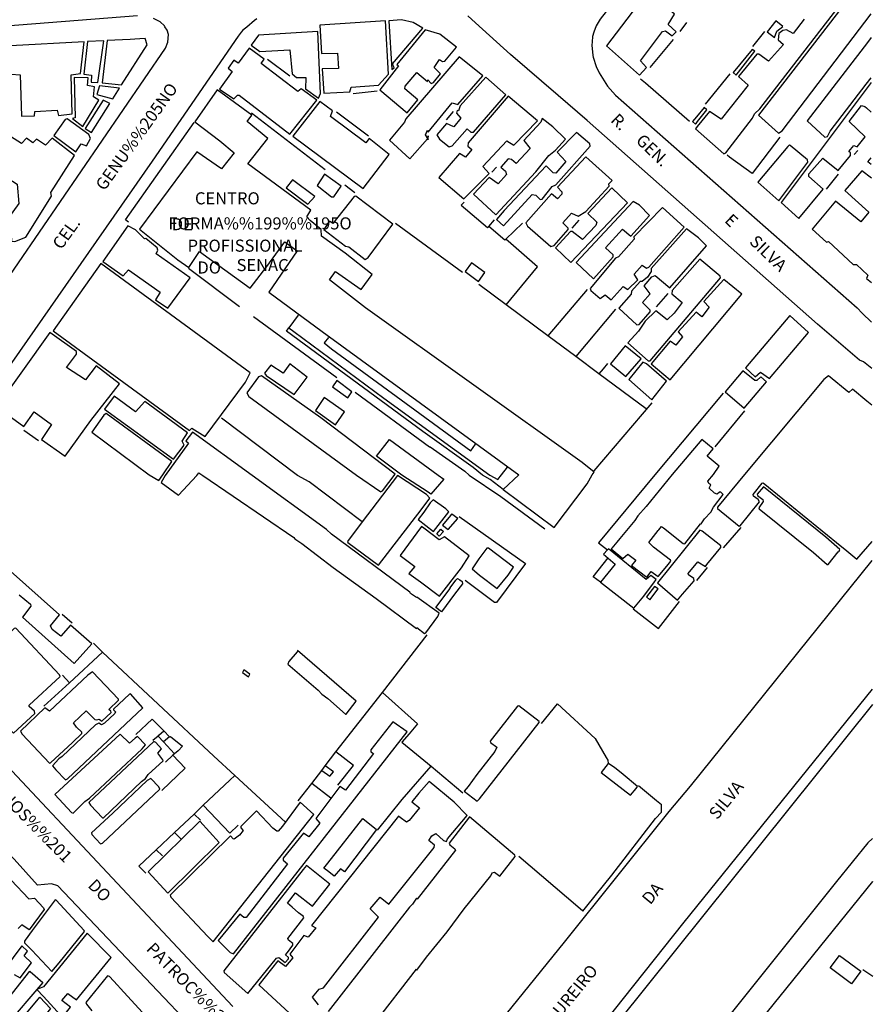
# Model space of a CAD drawing. Units: millimetres. Extents: x 176542 to 178300, y 1674272 to 1677046.
# Drawn here: x 178121 to 178298, y 1675827 to 1676031 of the extents above; entities that cross this region are included whole.
import ezdxf
from ezdxf.enums import TextEntityAlignment as Align

# ---------------------------------------------------------------- set-up
doc = ezdxf.new("R2010")
doc.units = ezdxf.units.MM
doc.header["$LTSCALE"] = 5
for name, color, linetype in [('V-CANTEIRO', 6, 'Continuous'), ('V-EDIFICACAO', 7, 'Continuous'), ('V-EDIFICACAO_IDENTIFICADA', 6, 'Continuous'), ('V-LOTE', 1, 'Continuous'), ('V-NOME_DOS_LOGRADOUROS', 7, 'Continuous'), ('V-QUADRA', 30, 'Continuous')]:
    doc.layers.add(name, color=color, linetype=linetype)
doc.styles.get("Standard").update_dxf_attribs({"font": 'ARIAL.TTF'})

msp = doc.modelspace()

# ---------------------------------------------------------------- linework, layer by layer
at = {"layer": 'V-CANTEIRO'}
msp.add_lwpolyline([(178297.34, 1675889.44), (178244.91, 1675824.02), (178214.95, 1675786.9), (178214.06, 1675785.75), (178211.97, 1675783.02), (178211.42, 1675782.84), (178210.67, 1675783.07), (178210.54, 1675783.11), (178210.27, 1675783.62), (178210.98, 1675784.94), (178212.71, 1675787.14), (178222.07, 1675799.07), (178241.93, 1675823.58), (178258.43, 1675844.38), (178297.34, 1675892.59)], dxfattribs=at)
at = {"layer": 'V-EDIFICACAO'}
for points in [[(178242.37, 1676025.67), (178249.18, 1676019.57), (178250.62, 1676021.13), (178249.41, 1676022.57), (178253.94, 1676028.58), (178254.55, 1676028.71), (178255.96, 1676027.69), (178256.79, 1676028.55), (178255.13, 1676030.02), (178256.47, 1676032.19), (178254.42, 1676033.89), (178256.18, 1676036.38), (178256.92, 1676036.38), (178260.69, 1676033.47), (178262.67, 1676035.74), (178259.41, 1676038.46), (178261.36, 1676041.43), (178257.01, 1676044.85), (178242.37, 1676025.67)], [(178183.15, 1676029.89), (178183.44, 1676024.04), (178186.8, 1676024.14), (178186.99, 1676020.94), (178183.63, 1676020.85), (178183.92, 1676015.86), (178189.35, 1676016.12), (178189.61, 1676017.11), (178195.24, 1676017.49), (178197.31, 1676019.76), (178196.71, 1676030.79), (178183.15, 1676029.89)], [(178200.03, 1676031.01), (178197.38, 1676030.79), (178197.98, 1676020.72), (178198.46, 1676021.07), (178198.14, 1676021.9), (178204.38, 1676029.31), (178202.43, 1676030.5), (178200.03, 1676031.01)], [(178275.61, 1676028.52), (178277.12, 1676027.36), (178277.59, 1676028.68), (178278.85, 1676029.61), (178277.41, 1676030.84), (178275.61, 1676028.52)], [(178199.01, 1676021.8), (178199.39, 1676021.49), (178195.52, 1676016.53), (178201.15, 1676011.8), (178203.38, 1676014.45), (178200.7, 1676016.72), (178200.76, 1676017.3), (178203.19, 1676020.11), (178205.37, 1676018.29), (178205.46, 1676018.61), (178206.13, 1676017.87), (178206.61, 1676018.03), (178208.05, 1676019.86), (178206.77, 1676021.13), (178207.83, 1676022.8), (178208.5, 1676022.38), (178208.98, 1676022.48), (178211.37, 1676025.38), (178207.95, 1676028.07), (178204.92, 1676028.96), (178199.01, 1676021.8)], [(178135.09, 1676026.53), (178134.35, 1676019.76), (178135.95, 1676019.6), (178135.82, 1676018.13), (178137.23, 1676018.03), (178138.48, 1676026.69), (178135.09, 1676026.53)], [(178144.88, 1676027.02), (178143.9, 1676026.97), (178139.15, 1676026.73), (178138.09, 1676017.97), (178142.15, 1676017.55), (178147.42, 1676025.86), (178146.98, 1676027.17), (178145.9, 1676027.09), (178144.88, 1676027.02)], [(178170.72, 1676024.45), (178176.89, 1676024.81), (178177.37, 1676019.82), (178178.33, 1676019.12), (178180.21, 1676019.09), (178180.18, 1676016.72), (178182.87, 1676014.83), (178183.27, 1676015.78), (178182.7, 1676028.6), (178170.47, 1676027.84), (178168.92, 1676025.8), (178170.72, 1676024.45)], [(178119.17, 1676025.64), (178119.3, 1676019.76), (178121.15, 1676019.66), (178121.44, 1676011.07), (178124.16, 1676011.16), (178124.22, 1676012.09), (178128.79, 1676012.31), (178129.08, 1676011.26), (178131.89, 1676011.58), (178131.73, 1676019.66), (178133.62, 1676019.95), (178134.42, 1676026.5), (178119.17, 1676025.64)], [(178170.98, 1676022), (178171.62, 1676022.9), (178168.52, 1676025.13), (178166.22, 1676022.09), (178165.35, 1676022.67), (178164.15, 1676021.04), (178165, 1676020.32), (178162.38, 1676016.69), (178165.34, 1676014.67), (178166.09, 1676015.44), (178166.46, 1676015.42), (178176.93, 1676007.39), (178182.47, 1676014.39), (178179.23, 1676016.78), (178178.6, 1676016.18), (178170.98, 1676022)], [(178268.55, 1676020.11), (178269.16, 1676019.6), (178273.05, 1676024.55), (178272.51, 1676024.9), (178268.55, 1676020.11)], [(178200.89, 1676010.56), (178200.64, 1676009.85), (178197.5, 1676006.11), (178201.75, 1676002.28), (178205.4, 1676006.43), (178205.53, 1676006.18), (178205.53, 1676007.01), (178205.43, 1676006.46), (178204.95, 1676007.23), (178205.4, 1676008.22), (178205.49, 1676007.77), (178210.48, 1676013.85), (178211.63, 1676013.5), (178216.81, 1676019.47), (178211.95, 1676023.34), (178200.89, 1676010.56)], [(178132.34, 1676019.12), (178132.56, 1676010.75), (178131.97, 1676010.64), (178134.1, 1676008.93), (178137.45, 1676014.39), (178136.3, 1676015.06), (178136.56, 1676017.17), (178135.09, 1676017.46), (178135.22, 1676018.99), (178132.34, 1676019.12)], [(178212.11, 1676013.24), (178211.76, 1676012.22), (178211.53, 1676012.28), (178211.37, 1676011.71), (178212.3, 1676010.68), (178210.8, 1676008.86), (178209.3, 1676009.56), (178207.32, 1676007.26), (178207.89, 1676006.37), (178209.87, 1676004.74), (178210.48, 1676004.99), (178213.61, 1676008.45), (178214.35, 1676007.81), (178214.89, 1676007.81), (178221.54, 1676015.54), (178217.45, 1676019.15), (178212.11, 1676013.24)], [(178137.57, 1676017.37), (178137, 1676015.57), (178140.3, 1676014.65), (178141.74, 1676016.9), (178137.57, 1676017.37)], [(178134.6, 1676008.56), (178135.89, 1676007.7), (178139.69, 1676013.72), (178138.35, 1676014.43), (178134.6, 1676008.56)], [(178213.8, 1676005.57), (178213.74, 1676004.9), (178214.51, 1676004.2), (178213.2, 1676002.6), (178211.98, 1676003.4), (178207.73, 1675998.44), (178212.91, 1675994), (178218.11, 1675999.27), (178216.84, 1676000.67), (178221.76, 1676005.99), (178223.23, 1676005.12), (178228.09, 1676010.11), (178222.05, 1676015.22), (178213.8, 1676005.57)], [(178185.33, 1676011.03), (178185.74, 1676012.19), (178183.12, 1676014.13), (178177.56, 1676006.98), (178192.1, 1675996.14), (178197.47, 1676003.2), (178193.29, 1676006.5), (178192.61, 1676005.6), (178185.33, 1676011.03)], [(178260.134, 1676009.959), (178260.77, 1676009.43), (178260.935, 1676009.602), (178261.07, 1676009.81), (178261.19, 1676009.96), (178263.15, 1676012.41), (178262.6, 1676012.89), (178260.98, 1676010.93)], [(178130.87, 1676010.56), (178130.45, 1676010.43), (178128.12, 1676007.1), (178132.69, 1676003.75), (178133.81, 1676005.38), (178134.9, 1676004.99), (178135.73, 1676006.5), (178135.34, 1676007.3), (178130.87, 1676010.56)], [(178223.68, 1676001.29), (178222.72, 1676002.15), (178222.02, 1676002.28), (178220.55, 1676000.55), (178221.47, 1675999.69), (178221.7, 1675999.02), (178220, 1675997.1), (178218.15, 1675998.44), (178214.92, 1675994.93), (178219.52, 1675990.68), (178227.77, 1675999.56), (178230.45, 1676002.95), (178231.86, 1676004.04), (178233.87, 1676006.34), (178231.32, 1676008.89), (178229.08, 1676010.59), (178228.82, 1676009.82), (178225.28, 1676006.05), (178226.62, 1676004.42), (178223.68, 1676001.29)], [(178126.4, 1676005.12), (178124.54, 1676006.37), (178123.78, 1676005.57), (178122.46, 1676006.53), (178121.47, 1676005.47), (178119.17, 1676006.91), (178118.53, 1675999.59), (178112.05, 1675999.18), (178111.5, 1675998.92), (178111.63, 1675997.96), (178118.63, 1675998.28), (178120.52, 1675997), (178120.9, 1675993.01), (178118.76, 1675990.07), (178119.27, 1675987.99), (178119.36, 1675985.24), (178120.04, 1675985.15), (178122.31, 1675986.04), (178127.67, 1675994.54), (178127.48, 1675995.28), (178132.37, 1676002.98), (178127.8, 1676006.53), (178126.4, 1676005.12)], [(178221.22, 1675991.6), (178219.61, 1675989.73), (178221.12, 1675988.41), (178227, 1675994.9), (178227.74, 1675994.77), (178228.7, 1675993.84), (178229.11, 1675993.9), (178231.12, 1675996.53), (178231.89, 1675996.88), (178239.02, 1676004.9), (178238.95, 1676005.38), (178236.17, 1676007.71), (178232.21, 1676003.65), (178233.94, 1676001.7), (178231.92, 1675999.31), (178231.38, 1675999.37), (178229.91, 1676000.84), (178221.22, 1675991.6)], [(178273.66, 1675997.45), (178278.01, 1675993.59), (178284.02, 1676001.61), (178283.95, 1676002.05), (178280.36, 1676005.06), (178280.21, 1676005.19), (178279.87, 1676004.79)], [(178232.24, 1675996.4), (178233.14, 1675995.44), (178233.14, 1675994.93), (178232.24, 1675994.03), (178231, 1675995.01), (178225.69, 1675989.01), (178226.08, 1675988.34), (178230.9, 1675984.16), (178231.57, 1675984.38), (178234.48, 1675987.64), (178234.48, 1675987.96), (178233.33, 1675989.01), (178235.12, 1675991.03), (178236.53, 1675990.42), (178238.09, 1675991.41), (178242.95, 1675996.65), (178242.89, 1675997.07), (178243.56, 1675997.8), (178238.09, 1676002.69), (178232.24, 1675996.4)], [(178184.08, 1675999.11), (178182.58, 1675996.78), (178185.55, 1675994.42), (178186.03, 1675994.38), (178187.5, 1675996.59), (178184.08, 1675999.11)], [(178177.5, 1675997.96), (178176.19, 1675996.25), (178180.65, 1675992.87), (178182.07, 1675994.5), (178177.5, 1675997.96)], [(178238.51, 1675990.96), (178240.39, 1675989.14), (178240.17, 1675988.47), (178237.39, 1675985.6), (178235.31, 1675987.26), (178234.96, 1675987.23), (178231.86, 1675983.84), (178234.99, 1675980.8), (178246.75, 1675993.2), (178243.46, 1675996.27), (178238.51, 1675990.96)], [(178190.54, 1675994.58), (178190.19, 1675994.51), (178185.84, 1675988.89), (178185.14, 1675989.37), (178183.95, 1675987.67), (178188.46, 1675984.22), (178189.13, 1675984.09), (178192.52, 1675981.47), (178193.09, 1675981.86), (178198.18, 1675988.79), (178190.54, 1675994.58)], [(178236.08, 1675980.83), (178239.69, 1675977.48), (178243.78, 1675981.98), (178243.78, 1675982.43), (178242.18, 1675983.84), (178245.67, 1675987.74), (178247.42, 1675986.27), (178251.29, 1675990.55), (178249.18, 1675992.66), (178247.87, 1675993.46), (178236.08, 1675980.83)], [(178248.03, 1675986.11), (178248.1, 1675985.69), (178244.84, 1675981.98), (178244.26, 1675981.76), (178239.02, 1675975.46), (178239.15, 1675975.02), (178241.06, 1675973.36), (178242.09, 1675974.15), (178243.37, 1675973.13), (178245.83, 1675975.85), (178246.82, 1675975.24), (178248.86, 1675977.22), (178248.1, 1675978.4), (178249.72, 1675980.29), (178250.68, 1675979.68), (178251.13, 1675979.84), (178258.45, 1675988.15), (178253.94, 1675992.21), (178248.03, 1675986.11)], [(178146.86, 1675985.75), (178145.03, 1675987.58), (178143.46, 1675988.44), (178138.28, 1675981.06), (178142.44, 1675978.05), (178143.59, 1675979.33), (178150.08, 1675974.7), (178149.18, 1675973.1), (178151.71, 1675971.37), (178156.31, 1675977.67), (178149.31, 1675982.62), (178149.63, 1675983.39), (178149.5, 1675983.9), (178147.14, 1675985.78), (178146.86, 1675985.75)], [(178251.61, 1675979.59), (178251.58, 1675978.95), (178250.84, 1675977.8), (178249.76, 1675976.93), (178249.34, 1675976.93), (178247.58, 1675974.92), (178247.46, 1675974.25), (178244.93, 1675971.41), (178248.64, 1675967.92), (178249.12, 1675967.99), (178251.39, 1675970.61), (178251.39, 1675970.99), (178249.79, 1675972.56), (178251.42, 1675974.38), (178250.2, 1675975.98), (178251.77, 1675977.89), (178252.44, 1675978.12), (178255.45, 1675975.56), (178263.05, 1675984.25), (178261.39, 1675985.95), (178258.93, 1675987.8), (178251.61, 1675979.59)], [(178137.84, 1675980.61), (178127.96, 1675966.68), (178156.21, 1675946.06), (178156.63, 1675946.54), (178159.44, 1675944.82), (178167.72, 1675956.07), (178168.71, 1675958.01), (178137.84, 1675980.61)], [(178214.44, 1675980.77), (178213.16, 1675978.95), (178215.94, 1675976.93), (178217.25, 1675978.76), (178214.44, 1675980.77)], [(178255.96, 1675975.05), (178255.89, 1675974.38), (178258, 1675972.59), (178256.37, 1675970.38), (178254.93, 1675969.01), (178252.57, 1675970.83), (178250.4, 1675968.69), (178249.02, 1675966.61), (178246.82, 1675964.21), (178250.97, 1675960.51), (178251.39, 1675960.48), (178265.93, 1675977.67), (178265.86, 1675978.02), (178261.68, 1675981.54), (178255.96, 1675975.05)], [(178262.51, 1675972.75), (178263.6, 1675971.57), (178262.06, 1675969.58), (178260.91, 1675970.54), (178257.2, 1675966.48), (178258.1, 1675965.46), (178256.69, 1675963.77), (178255.57, 1675964.57), (178251.63, 1675959.91), (178255.57, 1675956.54), (178270.34, 1675974.25), (178266.63, 1675977.35), (178262.51, 1675972.75)], [(178271.14, 1675959.04), (178273.12, 1675957.18), (178274.24, 1675958.14), (178276.06, 1675956.83), (178284.14, 1675966.39), (178280.25, 1675969.87), (178271.14, 1675959.04)], [(178130.77, 1675959.1), (178132.79, 1675961.85), (178132.85, 1675962.43), (178127.32, 1675966.36), (178116.3, 1675950.95), (178121.92, 1675946.93), (178124.09, 1675949.93), (178127.67, 1675947.34), (178125.6, 1675944.24), (178130.49, 1675940.76), (178135.79, 1675948.17), (178141.7, 1675955.71), (178136.85, 1675959.45), (178134.67, 1675956.58), (178130.77, 1675959.1)], [(178246.27, 1675963.58), (178243.24, 1675959.87), (178246.37, 1675957.25), (178249.57, 1675960.92), (178246.27, 1675963.58)], [(178176.92, 1675959.87), (178175.55, 1675957.92), (178173.02, 1675959.61), (178171.71, 1675957.92), (178172.03, 1675957.44), (178177.82, 1675953.51), (178180.5, 1675957.15), (178176.92, 1675959.87)], [(178250.68, 1675959.9), (178249.88, 1675960.22), (178246.98, 1675956.61), (178251.74, 1675952.45), (178254.81, 1675956.26), (178250.68, 1675959.9)], [(178198.68, 1675937.08), (178183.31, 1675948.71), (178171.07, 1675957.41), (178170.47, 1675957.22), (178168.01, 1675953.89), (178168.45, 1675953.13), (178190.67, 1675936.83), (178195.7, 1675933.39), (178195.8, 1675933.45), (178196.08, 1675933.64), (178198.68, 1675937.08)], [(178270.56, 1675958.4), (178266.92, 1675954.08), (178270.82, 1675950.7), (178275.45, 1675956.13), (178274.3, 1675957.22), (178273.44, 1675956.45), (178273.02, 1675956.45), (178270.56, 1675958.4)], [(178186.63, 1675956.43), (178185.74, 1675955.15), (178188.91, 1675952.87), (178189.75, 1675954.1), (178186.63, 1675956.43)], [(178145.03, 1675949.96), (178140.59, 1675953.22), (178138.6, 1675950.47), (178152.89, 1675940.18), (178155.09, 1675943.06), (178154.65, 1675943.89), (178155.77, 1675945.58), (178146.91, 1675952.1), (178145.03, 1675949.96)], [(178183.99, 1675952.9), (178182.23, 1675950.22), (178186.37, 1675947.25), (178188.24, 1675949.96), (178183.99, 1675952.9)], [(178138.96, 1675949.61), (178138.44, 1675949.29), (178136.02, 1675945.74), (178147.82, 1675936.95), (178149.87, 1675935.74), (178150.66, 1675936.95), (178152.51, 1675939.67), (178138.96, 1675949.61)], [(178158.92, 1675936.76), (178177.75, 1675923.99), (178177.97, 1675923.67), (178179.37, 1675922.75), (178185.88, 1675917.76), (178194.77, 1675911.38), (178203.1, 1675905.12), (178203.19, 1675905.34), (178204.75, 1675904.1), (178205.03, 1675904.26), (178207.51, 1675907.6), (178207.76, 1675908.3), (178203.19, 1675911.63), (178203.1, 1675911.54), (178201.89, 1675912.36), (178201.73, 1675912.65), (178185.53, 1675924.65), (178184.52, 1675925.61), (178169.14, 1675936.79), (178156.82, 1675945.77), (178155.41, 1675943.95), (178155.99, 1675943.47), (178151.16, 1675936.75), (178150.34, 1675935.33), (178153.93, 1675932.69), (178157.71, 1675936.76), (178158.13, 1675937.31), (178158.92, 1675936.76)], [(178197.5, 1675944.24), (178207.56, 1675936.86), (178208.74, 1675936.05), (178206.06, 1675932.91), (178205.53, 1675933.31), (178200.05, 1675936.85), (178194.83, 1675940.75), (178197.5, 1675944.24)], [(178253.17, 1675925.54), (178253.75, 1675926.21), (178254.18, 1675925.93), (178258.23, 1675922.72), (178258.58, 1675922.68), (178261.79, 1675926.78), (178261.95, 1675926.81), (178262.65, 1675927.83), (178263.92, 1675929.2), (178264.49, 1675930.21), (178266.52, 1675932.88), (178266.01, 1675933.32), (178265.73, 1675933.32), (178265.28, 1675932.94), (178264.74, 1675933.1), (178263.6, 1675934.15), (178263.92, 1675934.82), (178263.54, 1675935.1), (178263.35, 1675935.58), (178264.52, 1675936.97), (178265.7, 1675938.68), (178263.22, 1675940.77), (178264.43, 1675942.29), (178262.09, 1675944.21), (178255.98, 1675936.96), (178250.58, 1675930.34), (178248.86, 1675928.43), (178248.23, 1675927.48), (178245.14, 1675923.78), (178244.51, 1675923.02), (178243.46, 1675921.78), (178243.32, 1675921.61), (178245.74, 1675919.6), (178246.8, 1675920.51), (178248.42, 1675919.28), (178247.58, 1675918.18), (178250.69, 1675915.75), (178251.61, 1675916.9), (178253.03, 1675915.9), (178254.86, 1675918), (178255.66, 1675919.06), (178255.6, 1675919.29), (178252.1, 1675921.95), (178251.12, 1675922.91), (178253.06, 1675925.4), (178253.17, 1675925.54)], [(178191.89, 1675927.17), (178188.87, 1675923.16), (178188.93, 1675922.94), (178193.64, 1675919.42), (178195.23, 1675918.26), (178204.1, 1675929.67), (178205.86, 1675932.12), (178205.16, 1675932.85), (178199.18, 1675936.75), (178191.89, 1675927.17)], [(178274.84, 1675934.47), (178273.54, 1675932.91), (178273.6, 1675932.66), (178274.68, 1675931.83), (178274.75, 1675931.39), (178273.86, 1675930.12), (178273.92, 1675929.89), (178285.17, 1675920.87), (178287.99, 1675918.4), (178288.21, 1675918.37), (178290.28, 1675921.03), (178290.5, 1675921.13), (178290.63, 1675921.51), (178287.74, 1675924.05), (178274.84, 1675934.47)], [(178209.15, 1675929.9), (178206.53, 1675931.74), (178205.95, 1675931.16), (178204.59, 1675929.17), (178203.45, 1675927.68), (178206.64, 1675925.2), (178209.8, 1675929.26), (178209.15, 1675929.9)], [(178210.12, 1675928.49), (178208.51, 1675926.5), (178209.67, 1675925.63), (178211.63, 1675927.92), (178210.43, 1675928.78), (178210.27, 1675928.75), (178210.12, 1675928.49)], [(178204.59, 1675925.92), (178204.14, 1675926.21), (178199.7, 1675920.24), (178202.73, 1675917.98), (178201.53, 1675916.5), (178203.9, 1675914.8), (178207.89, 1675911.85), (178212.4, 1675917.67), (178213.99, 1675920.18), (178208.91, 1675924.08), (178207.76, 1675923.48), (178204.59, 1675925.92)], [(178208.14, 1675925.67), (178208.69, 1675925.23), (178207.79, 1675924.26), (178207.29, 1675924.69), (178208.14, 1675925.67)], [(178259.28, 1675916.49), (178261.28, 1675918.91), (178262.84, 1675917.98), (178263.15, 1675918.39), (178266.01, 1675921.92), (178266.01, 1675922.21), (178262.14, 1675925.29), (178261.66, 1675925.51), (178255.45, 1675917.75), (178252.9, 1675914.58), (178257.08, 1675911), (178258.11, 1675912.23), (178260.49, 1675915.03), (178260.42, 1675915.51), (178259.34, 1675916.27), (178259.28, 1675916.49)], [(178216.11, 1675916.15), (178219.8, 1675913.38), (178222.03, 1675916.14), (178223.17, 1675917.86), (178217.99, 1675921.73), (178217.67, 1675921.76), (178216.01, 1675919.52), (178214.62, 1675917.45), (178216.11, 1675916.15)], [(178242.61, 1675921.42), (178241.79, 1675920.54), (178244.18, 1675918.44), (178241.17, 1675914.69), (178248.01, 1675909.37), (178250.1, 1675911.83), (178252.11, 1675914.52), (178252.17, 1675914.56), (178252.66, 1675915.3), (178251.57, 1675916.13), (178250.6, 1675915.3), (178242.78, 1675921.61)], [(178211.22, 1675915.11), (178211.58, 1675915.51), (178212.03, 1675915.24), (178212.53, 1675914.84), (178212.59, 1675914.39), (178210.93, 1675912.24), (178208.26, 1675908.62), (178207.13, 1675909.51), (178210.06, 1675913.41), (178210.08, 1675913.57), (178211.22, 1675915.11)], [(178250.64, 1675911.72), (178250.65, 1675911.68), (178251.37, 1675911.09), (178253.04, 1675913.34), (178252.29, 1675913.84), (178250.64, 1675911.72)], [(178120.3, 1675905.18), (178119.95, 1675905.12), (178115.31, 1675900.71), (178115.69, 1675900.33), (178115.75, 1675899.82), (178114.26, 1675898.42), (178113.63, 1675898.1), (178112.36, 1675899.53), (178112.07, 1675899.63), (178108.35, 1675895.97), (178108.35, 1675895.75), (178119.76, 1675883.52), (178124.17, 1675887.53), (178124.11, 1675888.03), (178123.03, 1675889.02), (178123.03, 1675889.3), (178129.44, 1675895.21), (178129.32, 1675895.59), (178120.3, 1675905.18)], [(178178.51, 1675900.58), (178178.42, 1675900.29), (178176.7, 1675898.29), (178176.51, 1675897.78), (178182.77, 1675892.42), (178183.53, 1675891.59), (178184.74, 1675890.7), (178188.42, 1675887.43), (178188.58, 1675887.43), (178190.61, 1675890.13), (178178.51, 1675900.58)], [(178167.43, 1675896.58), (178167.11, 1675896.07), (178168.35, 1675895.12), (178168.67, 1675895.72), (178167.43, 1675896.58)], [(178132.02, 1675881.55), (178133.95, 1675883.4), (178133.89, 1675883.71), (178132.81, 1675884.73), (178132.17, 1675885.62), (178134.84, 1675888.13), (178136.59, 1675886.35), (178137, 1675886.22), (178137.51, 1675886.38), (178138.08, 1675885.97), (178139.99, 1675887.75), (178139.92, 1675888.03), (178139.48, 1675888.38), (178141.51, 1675890.29), (178141.51, 1675890.51), (178136.14, 1675896.2), (178135.19, 1675895.5), (178127.25, 1675888.07), (178126.3, 1675888.76), (178121.22, 1675883.94), (178121.6, 1675883.27), (178127.25, 1675877.3), (178127.47, 1675877.33), (178132.02, 1675881.55)], [(178138.02, 1675885.21), (178137.45, 1675885.56), (178136.72, 1675885.21), (178129.86, 1675878.66), (178129.16, 1675878.16), (178127.89, 1675876.76), (178128.52, 1675875.9), (178130.55, 1675873.84), (178130.97, 1675874.06), (178146.56, 1675888.73), (178143.99, 1675891.62), (178143.77, 1675891.59), (178140.46, 1675888.48), (178140.46, 1675888.29), (178140.85, 1675887.91), (178140.72, 1675887.56), (178138.62, 1675885.56), (178138.02, 1675885.21)], [(178216.16, 1675869.93), (178228.44, 1675885.68), (178228.44, 1675885.91), (178224.25, 1675889.18), (178223.96, 1675889.05), (178218.31, 1675881.84), (178218.37, 1675881.59), (178219.71, 1675880.57), (178219.33, 1675879.68), (178215.58, 1675874.98), (178213.8, 1675872.49), (178212.99, 1675871.51), (178215.64, 1675869.4), (178216.16, 1675869.93)], [(178175.56, 1675857.64), (178175.56, 1675857.23), (178176.45, 1675856.46), (178167.87, 1675845.38), (178167.4, 1675845.35), (178166.57, 1675846.08), (178162.09, 1675840.65), (178164.57, 1675838.11), (178165.3, 1675837.88), (178201.16, 1675883.75), (178198.2, 1675885.84), (178193.63, 1675880.03), (178193.63, 1675879.65), (178194.2, 1675879.27), (178188.42, 1675871.71), (178187.28, 1675872.47), (178182.26, 1675865.86), (178183.09, 1675864.85), (178180.86, 1675862.09), (178179.72, 1675862.85), (178175.56, 1675857.64)], [(178144.93, 1675882.44), (178143.8, 1675881.43), (178141.83, 1675883.3), (178128.33, 1675870.79), (178131.76, 1675867.1), (178132.11, 1675866.98), (178134.52, 1675869.36), (178135.48, 1675870.03), (178146.38, 1675880.26), (178147.1, 1675881.06), (178145.44, 1675882.82), (178144.93, 1675882.44)], [(178150.67, 1675878.01), (178149.61, 1675879.33), (178150.37, 1675880.28), (178149.23, 1675881.59), (178148.82, 1675881.75), (178135.38, 1675869.17), (178135.7, 1675868.6), (178138.18, 1675866.02), (178138.4, 1675865.99), (178146.24, 1675873.52), (178147.07, 1675874.15), (178147.64, 1675874.98), (178150.76, 1675877.79), (178150.67, 1675878.01)], [(178242.7, 1675877.24), (178241.3, 1675875.36), (178247.37, 1675870.69), (178248.51, 1675872.06), (178248.81, 1675872.49), (178245.82, 1675874.92), (178244, 1675876.38), (178242.83, 1675877.16), (178242.7, 1675877.24)], [(178140.34, 1675866.94), (178135.89, 1675862.91), (178136.02, 1675862.53), (178137.8, 1675860.62), (178138.21, 1675860.78), (178150.06, 1675871.93), (178149.87, 1675872.38), (178148.15, 1675874.15), (178147.42, 1675873.74), (178140.34, 1675866.94)], [(178175.42, 1675864.24), (178174.54, 1675863.26), (178174.26, 1675863.2), (178173.37, 1675863.86), (178170.03, 1675867.42), (178166.76, 1675864.18), (178166.79, 1675863.93), (178167.3, 1675863.36), (178166.54, 1675862.37), (178165.43, 1675861.58), (178165.17, 1675861.67), (178164.67, 1675862.28), (178152.18, 1675850.02), (178152.31, 1675849.6), (178159.98, 1675841.43), (178161.06, 1675840.36), (178181.9, 1675866.68), (178179.04, 1675869.23), (178175.42, 1675864.24)], [(178183.96, 1675855.61), (178184.74, 1675856.59), (178192.04, 1675865.86), (178194.8, 1675863.58), (178188.21, 1675854.79), (178187.39, 1675855.43), (178186.11, 1675853.93), (178184.95, 1675854.84), (178183.96, 1675855.61)], [(178147.61, 1675854.81), (178151.68, 1675850.4), (178162.32, 1675860.88), (178158.28, 1675865.32), (178147.61, 1675854.81)], [(178179.7, 1675855.33), (178163.3, 1675834.36), (178163.36, 1675833.98), (178168.25, 1675829.63), (178174.19, 1675836.99), (178174.64, 1675837.12), (178175.94, 1675836.07), (178176.61, 1675836.84), (178176.67, 1675837.12), (178176, 1675837.63), (178176, 1675837.63), (178176.42, 1675838.14), (178177.56, 1675839.63), (178177.56, 1675840.01), (178176.67, 1675840.68), (178176.48, 1675841), (178179.78, 1675845.32), (178179.69, 1675845.67), (178178.7, 1675846.33), (178177.41, 1675847.52), (178176.41, 1675848.35), (178178.12, 1675850.45), (178181.62, 1675847.75), (178185.17, 1675852.27), (178180.39, 1675856.12), (178179.7, 1675855.33)], [(178123.55, 1675838.62), (178127.72, 1675834.21), (178129.23, 1675835.98), (178134.46, 1675842.46), (178134.42, 1675842.68), (178128.62, 1675848.97), (178128.4, 1675849), (178123.67, 1675842.66), (178122.19, 1675840.66), (178122.04, 1675840.46), (178122.04, 1675840.17), (178123.55, 1675838.62)], [(178124.59, 1675830.46), (178119.29, 1675824.29), (178116.97, 1675826.52), (178123.17, 1675834.29), (178123.22, 1675834.24), (178125.83, 1675831.91), (178124.59, 1675830.46), (178126.03, 1675829.01), (178129.56, 1675825.14), (178129.99, 1675824.85), (178131.57, 1675826.83), (178129.8, 1675828.23), (178131.02, 1675829.69), (178132.85, 1675828.32), (178140, 1675837.08), (178135.01, 1675842.16), (178126, 1675831.01)], [(178294.98, 1675834.3), (178293.06, 1675831.68), (178288.6, 1675835), (178290.53, 1675837.53), (178294.98, 1675834.3)], [(178117.97, 1675820.69), (178118.99, 1675819.97), (178121.33, 1675818.32), (178124.33, 1675816.19), (178124.11, 1675815.68), (178120.99, 1675812.06), (178117.82, 1675808.03), (178117.53, 1675807.97), (178100.16, 1675819.88), (178090.06, 1675826.61), (178089.71, 1675827.05), (178089.55, 1675827.02), (178094.63, 1675834.74), (178095.55, 1675835.85), (178117.67, 1675820.89), (178117.97, 1675820.69), (178119.47, 1675821.97), (178125.23, 1675828.89), (178127.42, 1675826.56), (178121.38, 1675818.95), (178119.67, 1675820.22)]]:
    msp.add_lwpolyline(points, close=True, dxfattribs=at)
for points in [[(178283.22, 1676031.17), (178280.95, 1676028.2), (178279.57, 1676028.96), (178278.84, 1676028.84), (178278.01, 1676028.2), (178277.85, 1676026.85), (178278.94, 1676025.93), (178275.84, 1676022.48), (178273.89, 1676023.95), (178273.47, 1676023.95), (178269.64, 1676019.28), (178271.68, 1676017.52), (178266.06, 1676010.49), (178263.69, 1676012.09), (178261.14, 1676008.99), (178260.75, 1676008.51), (178266.63, 1676003.33), (178267.08, 1676003.49), (178272.58, 1676010.65), (178272.99, 1676011.55), (178274.08, 1676012.6), (178297.04, 1676042.366)], [(178120.96, 1675912.11), (178123.31, 1675910.14), (178123.38, 1675909.73), (178121.66, 1675907.5), (178132.33, 1675897.91), (178135.99, 1675901.98), (178131.6, 1675905.85), (178129.57, 1675903.56), (178127.76, 1675904.93), (178127.41, 1675905.69), (178129.32, 1675907.95), (178118.58, 1675917.54)], [(178182.86, 1675827.31), (178181.59, 1675828.9), (178182.96, 1675830.58), (178183.88, 1675830.83), (178195.25, 1675845.41), (178193.54, 1675847.16), (178195.57, 1675849.6), (178197.35, 1675848.14), (178206.75, 1675859.86), (178206.81, 1675860.31), (178205.67, 1675861.29), (178206.3, 1675862.24), (178207.1, 1675862.72), (178208.69, 1675861.29), (178209.29, 1675861.1), (178209.48, 1675861.67), (178213.55, 1675866.5), (178210.88, 1675869.23), (178205.7, 1675873.52), (178203.58, 1675871.11), (178202.17, 1675869.3), (178203.71, 1675868.04), (178201.59, 1675865.43), (178201.01, 1675865.06), (178199.76, 1675866.04), (178199.76, 1675866.04), (178199.35, 1675866.34), (178181.375, 1675843.707), (178182.26, 1675843.22), (178180.7, 1675841.28), (178179.78, 1675841.66), (178176.89, 1675837.82), (178177.53, 1675837.06), (178176, 1675835.25), (178174.42, 1675836.42), (178170.54, 1675831.44), (178179.53, 1675823.12)], [(178194.36, 1675823.37), (178203.1, 1675834.71), (178203.19, 1675834.49), (178205.16, 1675837.19), (178209.42, 1675842.39), (178212.97, 1675847.16), (178218.47, 1675854.02), (178218.72, 1675854.59), (178219.23, 1675854.78), (178220.31, 1675853.92), (178223.49, 1675857.96), (178223.42, 1675858.24), (178214.09, 1675866.21), (178209.89, 1675860.75), (178209.96, 1675860.43), (178211.04, 1675859.61), (178211.16, 1675859.29), (178203.22, 1675849.16), (178203.22, 1675849.16), (178203.1, 1675849.35), (178202.27, 1675848.14), (178201.64, 1675847.51), (178184.87, 1675825.91)], [(178119.28, 1675853.1), (178122.93, 1675849.22), (178124.11, 1675849.35), (178126.01, 1675847.38), (178126.14, 1675847), (178123.03, 1675842.84), (178121.5, 1675843.89), (178120.74, 1675843.09)], [(178119.91, 1675833.6), (178121.15, 1675832.93), (178123.52, 1675836), (178122, 1675837.43), (178122.67, 1675838.38), (178121.49, 1675839.5), (178116.29, 1675832.56)], [(178146.41, 1675825.83), (178141.9, 1675830.68), (178141.27, 1675831.37), (178139.61, 1675833.15), (178139.26, 1675833.31), (178134.75, 1675827.78), (178134.87, 1675827.43), (178136.02, 1675826.07)]]:
    msp.add_lwpolyline(points, dxfattribs=at)
at = {"layer": 'V-EDIFICACAO', "flags": 128}
for points in [[(178297.06, 1676033.34), (178293.16, 1676036.38), (178273.79, 1676011.32), (178277.94, 1676007.55), (178278.68, 1676008.06), (178297.06, 1676032.23)], [(178297.07, 1676027.33), (178296.3, 1676026.32), (178283.89, 1676010.11), (178287.53, 1676006.78), (178288.08, 1676006.91), (178288.62, 1676007.97), (178296.09, 1676017.7), (178297.09, 1676019)], [(178297.09, 1676018.04), (178278.52, 1675993.27), (178282.16, 1675989.91), (178287.18, 1675995.98), (178284.18, 1675998.63), (178284.24, 1675999.18), (178287.12, 1676002.41), (178290.25, 1675999.85), (178292.84, 1676002.98), (178292.84, 1676003.49), (178292.45, 1676003.81), (178293.51, 1676005.06), (178294.21, 1676004.74), (178295.87, 1676006.82), (178292.55, 1676009.98), (178295.07, 1676013.27), (178295.75, 1676013.11), (178296.1, 1676012.79), (178297.11, 1676011.89)], [(178297.125, 1676001.086), (178296.42, 1676001.64), (178297.12, 1676002.51)], [(178297.13, 1675998.25), (178295.17, 1675999.79), (178291.65, 1675995.69), (178296.61, 1675991.25), (178294.98, 1675989.24), (178289.74, 1675993.49), (178284.88, 1675987.74), (178287.88, 1675985.02), (178288.3, 1675985.18), (178293.38, 1675980.42), (178294.05, 1675980.42), (178296.42, 1675978.24), (178296.16, 1675977.54), (178297.17, 1675976.67)], [(178297.23, 1675951.32), (178296.22, 1675952.15), (178293.22, 1675954.63), (178292.45, 1675953.96), (178288.27, 1675957.38), (178287.34, 1675956.67), (178270.94, 1675936.99), (178265.35, 1675930.21), (178265.35, 1675929.99), (178269.79, 1675926.31), (178270.02, 1675926.4), (178274.02, 1675931.36), (178273.7, 1675931.83), (178272.75, 1675932.53), (178272.68, 1675932.88), (178274.59, 1675935.23), (178274.78, 1675935.29), (178291.04, 1675922.04), (178291.65, 1675921.52), (178294.1, 1675919.45), (178297.28, 1675923.14)]]:
    msp.add_lwpolyline(points, dxfattribs=at)
at = {"layer": 'V-EDIFICACAO_IDENTIFICADA'}
msp.add_lwpolyline([(178153.78, 1675981.38), (178156.02, 1675979.83), (178158.26, 1675983.13), (178168.72, 1675975.52), (178172.14, 1675980.02), (178175.88, 1675985.14), (178178.46, 1675983.24), (178172.59, 1675974.72), (178183.58, 1675966.55), (178224.27, 1675936.89), (178221.05, 1675933.86), (178231.53, 1675926.03), (178238.39, 1675935.08), (178239.42, 1675936.92), (178239.84, 1675937.5), (178237.32, 1675939.49), (178192.58, 1675971.49), (178185.13, 1675977.26), (178186.33, 1675978.97), (178191.64, 1675975.24), (178193.97, 1675978.34), (178188.35, 1675982.79), (178183.49, 1675986.3), (178183.42, 1675987.69), (178181.09, 1675989.52), (178180.4, 1675990.25), (178181.28, 1675991.63), (178168.21, 1676001.23), (178172.38, 1676006.5), (178168.08, 1676009.97), (178169.03, 1676011.33), (178161.89, 1676016.55), (178157.26, 1676009.94), (178162.43, 1676005.98), (178165.42, 1676003.48), (178162.82, 1676000.19), (178157.7, 1676003.74), (178145.86, 1675987.75), (178153.78, 1675981.38)], close=True, dxfattribs=at)
at = {"layer": 'V-LOTE', "flags": 128}
for points in [[(178257.58, 1676028.63), (178259.02, 1676030.46)], [(178251.42, 1676021.13), (178256.22, 1676026.98)], [(178275.07, 1676028.6), (178272.56, 1676025.52)], [(178172.29, 1676022.86), (178176.92, 1676019.44)], [(178267.85, 1676019.87), (178262.75, 1676013.59)], [(178189.98, 1676015.8), (178195, 1676016.33)], [(178184.19, 1675999.98), (178169.02, 1676011.71)], [(178186.59, 1676011.99), (178193.15, 1676007)], [(178210.71, 1676012.03), (178209.24, 1676010.36)], [(178142.93, 1675989.63), (178157.16, 1676009.81)], [(178278.18, 1676006.73), (178272.46, 1675999.21)], [(178293.61, 1676003.18), (178294.33, 1676004.01)], [(178218.71, 1675999.52), (178219.61, 1676000.52)], [(178290.25, 1675999.09), (178287.78, 1675995.98)], [(178190.35, 1675995.24), (178188.28, 1675996.83)], [(178143.58, 1675989.17), (178142.93, 1675989.63)], [(178198.77, 1675988.99), (178212.58, 1675978.83)], [(178218.08, 1675988.31), (178219.22, 1675989.68)], [(178225.01, 1675988.99), (178221.6, 1675985.68)], [(178235.28, 1675987.94), (178236.75, 1675989.59)], [(178155.94, 1675979.64), (178166.52, 1675971.74)], [(178221.66, 1675972.08), (178216, 1675976.29)], [(178238.39, 1675975.26), (178230.26, 1675965.68)], [(178255.09, 1675974.42), (178252.65, 1675971.65)], [(178230.26, 1675965.68), (178221.66, 1675972.08)], [(178169.41, 1675969.69), (178186.62, 1675957.07)], [(178178.66, 1675969.96), (178176.73, 1675967.31)], [(178244.22, 1675971.19), (178236.05, 1675961.37)], [(178236.05, 1675961.37), (178230.26, 1675965.68)], [(178240.82, 1675957.82), (178236.05, 1675961.37)], [(178250.61, 1675950.54), (178240.82, 1675957.82)], [(178251.78, 1675951.78), (178239.79, 1675937.77)], [(178264.86, 1675942.69), (178270.96, 1675950.13)], [(178121.96, 1675946.16), (178124.95, 1675944)], [(178266.56, 1675921.8), (178270.24, 1675926.01)], [(178261.05, 1675915.08), (178263.23, 1675917.75)], [(178129.83, 1675908.1), (178131.89, 1675906.31)], [(178196.04, 1675891.94), (178205.3, 1675903.85)], [(178136.32, 1675902.14), (178138.2, 1675900.27)], [(178131.37, 1675893.94), (178138.2, 1675900.27)], [(178131.37, 1675893.94), (178129.91, 1675895.51)], [(178126.09, 1675889.05), (178131.37, 1675893.94)], [(178186.46, 1675879.62), (178196.04, 1675891.94)], [(178149.67, 1675882.89), (178148.57, 1675881.99)], [(178152.04, 1675882.77), (178150.79, 1675881.71)], [(178150.84, 1675883.97), (178152.04, 1675882.77)], [(178153.08, 1675879.24), (178150.79, 1675881.71)], [(178152.73, 1675878.92), (178151.22, 1675877.49)], [(178153.08, 1675879.24), (178152.73, 1675878.92)], [(178184.24, 1675876.76), (178186.46, 1675879.62)], [(178183.5, 1675875.79), (178184.24, 1675876.76)], [(178206.11, 1675876.68), (178212.65, 1675871.18)], [(178165.56, 1675874.75), (178176.05, 1675865.11)], [(178181.44, 1675873.12), (178183.5, 1675875.79)], [(178178.63, 1675869.47), (178181.44, 1675873.12)], [(178185.36, 1675870.07), (178181.44, 1675873.12)], [(178157.11, 1675866.77), (178159.03, 1675868.59)], [(178153.08, 1675862.97), (178157.11, 1675866.77)], [(178157.11, 1675866.77), (178158.48, 1675865.52)], [(178149.3, 1675859.4), (178153.08, 1675862.97)], [(178153.08, 1675862.97), (178154.47, 1675861.58)], [(178145.7, 1675856), (178149.3, 1675859.4)], [(178149.3, 1675859.4), (178150.6, 1675858.11)], [(178147.16, 1675854.53), (178145.69, 1675855.99)], [(178253.6, 1675798.59), (178297.417, 1675852.786)], [(178297.42, 1675852.78), (178297.42, 1675852.79)], [(178295.4, 1675834.64), (178297.45, 1675833.22)]]:
    msp.add_lwpolyline(points, dxfattribs=at)
at = {"layer": 'V-LOTE'}
for points in [[(178249.44, 1676018.85), (178250.45, 1676017.97), (178259.52, 1676010.09)], [(178272.46, 1675999.21), (178267.84, 1676002.64), (178267.34, 1676003.01)], [(178212.98, 1675993.33), (178212.32, 1675992.67), (178217.79, 1675988.09), (178218.08, 1675988.31)], [(178221.6, 1675985.68), (178221.33, 1675985.42), (178218.08, 1675988.31)], [(178221.66, 1675972.08), (178228.14, 1675979.96), (178222.63, 1675984.78), (178221.6, 1675985.68)], [(178221.05, 1675933.86), (178218.32, 1675935.97), (178216.74, 1675936.88), (178214.85, 1675938.41), (178204.42, 1675945.87), (178176.21, 1675966.6), (178176.73, 1675967.31)], [(178176.73, 1675967.31), (178177.73, 1675966.57), (178196.37, 1675952.78), (178218.28, 1675936.88), (178219.94, 1675935.97), (178220.68, 1675936.89), (178221.89, 1675938.52)], [(178184.94, 1675965.34), (178184, 1675964.21), (178185.5, 1675962.95), (178214.32, 1675941.88), (178215.29, 1675943.29)], [(178242.57, 1675959.92), (178241.68, 1675958.86), (178240.82, 1675957.82)], [(178190.39, 1675954.03), (178205.76, 1675942.68), (178205.91, 1675942.73), (178213.12, 1675937.67), (178214, 1675936.87), (178220.53, 1675932.41), (178229.64, 1675925.74)], [(178266.48, 1675953.8), (178252.36, 1675936.95), (178240.75, 1675922.87), (178242.61, 1675921.42)], [(178191.89, 1675927.17), (178180.91, 1675935.45), (178178.53, 1675936.8), (178162.76, 1675948.66)], [(178211.93, 1675928.3), (178225.67, 1675918.61), (178219.62, 1675910.51), (178219.25, 1675910.49), (178213.14, 1675915.06)], [(178241.17, 1675914.69), (178239.62, 1675915.82), (178242.7, 1675919.74)], [(178247.89, 1675909.23), (178253.16, 1675905.13), (178257.47, 1675910.71)], [(178138.2, 1675900.27), (178161.24, 1675878.72), (178165.56, 1675874.75)], [(178196.04, 1675891.94), (178203.32, 1675885.43), (178201.61, 1675883.39), (178200.08, 1675881.62), (178206.11, 1675876.68)], [(178228.96, 1675885.49), (178232.27, 1675889.57), (178240.07, 1675882.42), (178242.32, 1675878.48), (178242.69, 1675877.92), (178242.7, 1675877.24)], [(178145.07, 1675883.21), (178148.43, 1675886.4), (178150.84, 1675883.97)], [(178149.67, 1675882.89), (178149.84, 1675883.05), (178150.84, 1675883.97)], [(178150.79, 1675881.71), (178150.78, 1675881.7), (178149.67, 1675882.89)], [(178152.04, 1675882.77), (178152.23, 1675882.8), (178154.7, 1675880.81), (178153.8, 1675879.85), (178153.08, 1675879.24)], [(178150.45, 1675871.67), (178155.3, 1675876.23), (178152.73, 1675878.92)], [(178186.84, 1675872.75), (178190.06, 1675876.83), (178186.46, 1675879.62)], [(178183.5, 1675875.79), (178185.22, 1675874.57), (178185.95, 1675875.5), (178184.24, 1675876.76)], [(178195.02, 1675863.42), (178200.16, 1675869.78), (178206.11, 1675876.68)], [(178159.03, 1675868.59), (178164.54, 1675873.79), (178165.56, 1675874.75)], [(178248.97, 1675872.69), (178252.69, 1675869.58), (178253.74, 1675868.72)], [(178159.03, 1675868.59), (178164.53, 1675862.82), (178166.24, 1675864.47)], [(178237.47, 1675846.7), (178238.3, 1675847.73), (178243.47, 1675854.15), (178252.52, 1675865.86), (178253.74, 1675867.17), (178253.74, 1675867.75), (178253.74, 1675868.72)], [(178237.47, 1675846.7), (178236.44, 1675847.58), (178224.28, 1675857.98)]]:
    msp.add_lwpolyline(points, dxfattribs=at)
at = {"layer": 'V-QUADRA', "flags": 128}
for points in [[(178296.92, 1676104.08), (178296.19, 1676102.64), (178286.28, 1676089.1), (178273.36, 1676072.65), (178270.3, 1676068.55), (178267.34, 1676065), (178264.8, 1676061.55), (178241.1, 1676031.14), (178240.27, 1676029.75), (178239.77, 1676028.49), (178239.52, 1676027.56), (178239.42, 1676026.5), (178239.36, 1676025.79), (178239.57, 1676023.63), (178239.61, 1676023.28), (178240.21, 1676021.38), (178240.83, 1676020.05), (178242.57, 1676017.29), (178244.26, 1676015.45), (178294.17, 1675971.44), (178294.17, 1675971.44), (178295.2, 1675970.34), (178297.18, 1675968.48)], [(178170.11, 1676031.22), (178169.63, 1676030.88), (178168, 1676029.5), (178167.23, 1676028.85), (178166.89, 1676028.44), (178166.24, 1676027.67), (178148.46, 1676001.78), (178107.78, 1675943.54), (178105.77, 1675940.51), (178104.8, 1675938.88), (178104.45, 1675937.98), (178103.49, 1675936.65), (178087.95, 1675914.16), (178087.93, 1675914.1), (178087.17, 1675912.09), (178086.97, 1675910.92), (178087.83, 1675908.97), (178088.04, 1675908.77), (178088.13, 1675908.68), (178091.42, 1675905.54), (178165.15, 1675826.97)], [(178297.21, 1675958.88), (178295.48, 1675960.28), (178294.68, 1675960.61), (178286, 1675968.08), (178238.36, 1676010.18), (178232.38, 1676015.37), (178222.56, 1676023.88), (178215.29, 1676030.42), (178213.69, 1676031.87)], [(178202.38, 1675801.6), (178233.73, 1675840.25), (178255.32, 1675867.29), (178259.75, 1675872.52), (178297.29, 1675919.19)], [(178297.4, 1675861.7), (178296.39, 1675860.8), (178289.93, 1675852.81), (178230.03, 1675777.97), (178227.63, 1675775.38), (178224.7, 1675774.81), (178223.77, 1675774.63), (178222.67, 1675773.76), (178222.83, 1675772.35), (178227.16, 1675767.53), (178227.36, 1675767.31), (178227.4, 1675766.21), (178233.11, 1675759.91), (178232.55, 1675758.97), (178232.55, 1675757.83), (178233.58, 1675756.37), (178253.11, 1675736.18), (178257.83, 1675731.21), (178267.26, 1675721.28), (178277.44, 1675710.57), (178297.74, 1675689.5)]]:
    msp.add_lwpolyline(points, dxfattribs=at)
at = {"layer": 'V-QUADRA'}
for points in [[(178145.41, 1676031.83), (178090.16, 1676027.5)], [(178103.39, 1675955.41), (178151.22, 1676025.17), (178151.68, 1676026.43), (178151.84, 1676027.95), (178151.84, 1676027.98), (178151.55, 1676028.91), (178151.11, 1676029.56), (178150.98, 1676029.75), (178150.08, 1676030.58), (178148.73, 1676031.29)], [(178176.73, 1675801.61), (178128.98, 1675851.9), (178127.67, 1675852.36), (178124.78, 1675852.08), (178119.92, 1675857.43), (178084.22, 1675895.1), (178080.24, 1675898.83), (178079.11, 1675899.71), (178078.37, 1675899.89), (178077.56, 1675899.75), (178075.69, 1675897.37), (178075.48, 1675897.22), (178073.01, 1675893.45), (178072.3, 1675892.5), (178072.23, 1675892.4), (178069.27, 1675888.45), (178058.91, 1675873.35), (178028.32, 1675828.38), (178012.27, 1675804.79)]]:
    msp.add_lwpolyline(points, dxfattribs=at)

# ---------------------------------------------------------------- texts
at = {"layer": 'V-NOME_DOS_LOGRADOUROS'}
for s, rotation, p in [('GENU%%205NO', 54.2933, (178145.49, 1676006.694)), ('R.', 315.971, (178244.842, 1676009.675)), ('GEN.', 315.971, (178251.713, 1676003.818)), ('E', 315.971, (178267.988, 1675989.309)), ('CEL.', 54.2933, (178130.969, 1675986.713)), ('SILVA', 315.971, (178275.605, 1675982.511)), ('SILVA', 50.60286, (178267.37, 1675869.497)), ('JOS%%201', 314.61547, (178124.59, 1675863.686)), ('DO', 314.61547, (178137.364, 1675850.745)), ('DA', 50.60286, (178252.114, 1675850.169)), ('PATROC%%205NIO', 314.61547, (178158.665, 1675828.286)), ('LOUREIRO', 50.60286, (178234.757, 1675828.453))]:
    msp.add_text(s, height=2.5, rotation=rotation, dxfattribs=at).set_placement(p, align=Align.MIDDLE)
for s, p in [('CENTRO', (178163.999, 1675993.781)), ('FORMA%%199%%195O', (178170.769, 1675988.596)), ('DE', (178154.69, 1675988.43)), ('PROFISSIONAL', (178167.651, 1675983.992)), ('DO', (178160.255, 1675979.474)), ('SENAC', (178171.289, 1675979.976))]:
    msp.add_text(s, height=2.5, dxfattribs=at).set_placement(p, align=Align.MIDDLE)

doc.saveas('drawing.dxf')
